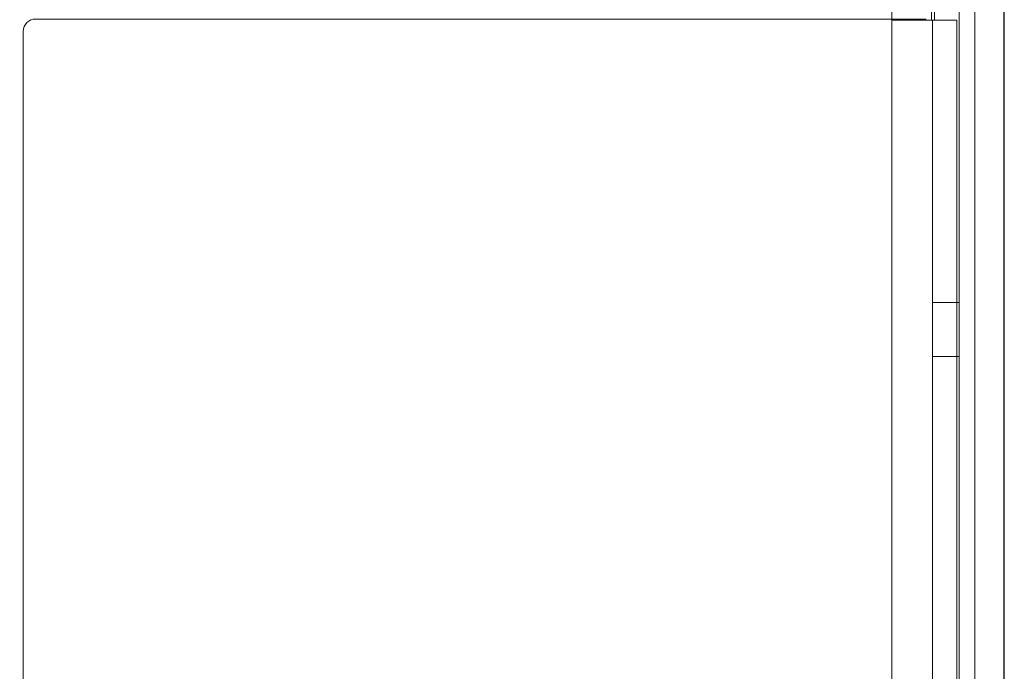
# Model space of a CAD drawing. Units: inches. Extents: x 859 to 1763, y -472 to -14.
# Drawn here: x 997 to 1013, y -199 to -189 of the extents above; entities that cross this region are included whole.
import ezdxf

# ---------------------------------------------------------------- set-up
doc = ezdxf.new("R2010")
doc.units = ezdxf.units.IN
doc.header["$MEASUREMENT"] = 0
doc.layers.add('C-ANNO-NOTES', color=6, linetype='Continuous')
doc.layers.add('C-GEN-MISC-HWR_BY OTHER', color=10, linetype='Continuous', lineweight=9)

msp = doc.modelspace()

# ---------------------------------------------------------------- linework, layer by layer
at = {"layer": 'C-ANNO-NOTES'}
msp.add_lwpolyline([(1012.76678, -226.79981), (1012.76678, -151.6592), (980.04776, -151.6592), (980.04776, -226.79981)], dxfattribs=at)
at = {"layer": 'C-GEN-MISC-HWR_BY OTHER'}
for p, q in [((1012.04589, -153.88952), (1012.04589, -224.12559)), ((1012.29277, -153.88952), (1012.29277, -224.12559)), ((1010.96403, -154.047), (1010.96403, -224.00748)), ((1011.60286, -189.07645), (1011.60286, -188.93866)), ((1011.65193, -188.93866), (1011.65193, -189.07645)), ((1011.61602, -189.07645), (1011.61602, -224.00748)), ((1012.00734, -189.07645), (1012.00734, -219.5193)), ((1011.61602, -193.59222), (1012.04589, -193.59222)), ((1012.00734, -193.59222), (1012.00734, -193.65127)), ((1012.00734, -193.65127), (1012.00734, -194.39931)), ((1012.04589, -194.45836), (1011.61602, -194.45836)), ((1012.00734, -194.45836), (1012.00734, -194.39931))]:
    msp.add_line(p, q, dxfattribs=at)
msp.add_lwpolyline([(1011.51217, -189.07645), (1011.51217, -189.05677), (997.25915, -189.05677, 0.41421356), (997.0623, -189.25362), (997.0623, -223.83032, 0.41421356), (997.25915, -224.02717), (1011.51217, -224.02717)], format="xyb", dxfattribs=at)
msp.add_lwpolyline([(1010.96403, -189.07645), (1011.03593, -189.07645), (1011.61298, -189.07645), (1012.00734, -189.07645)], dxfattribs=at)

doc.saveas('drawing.dxf')
